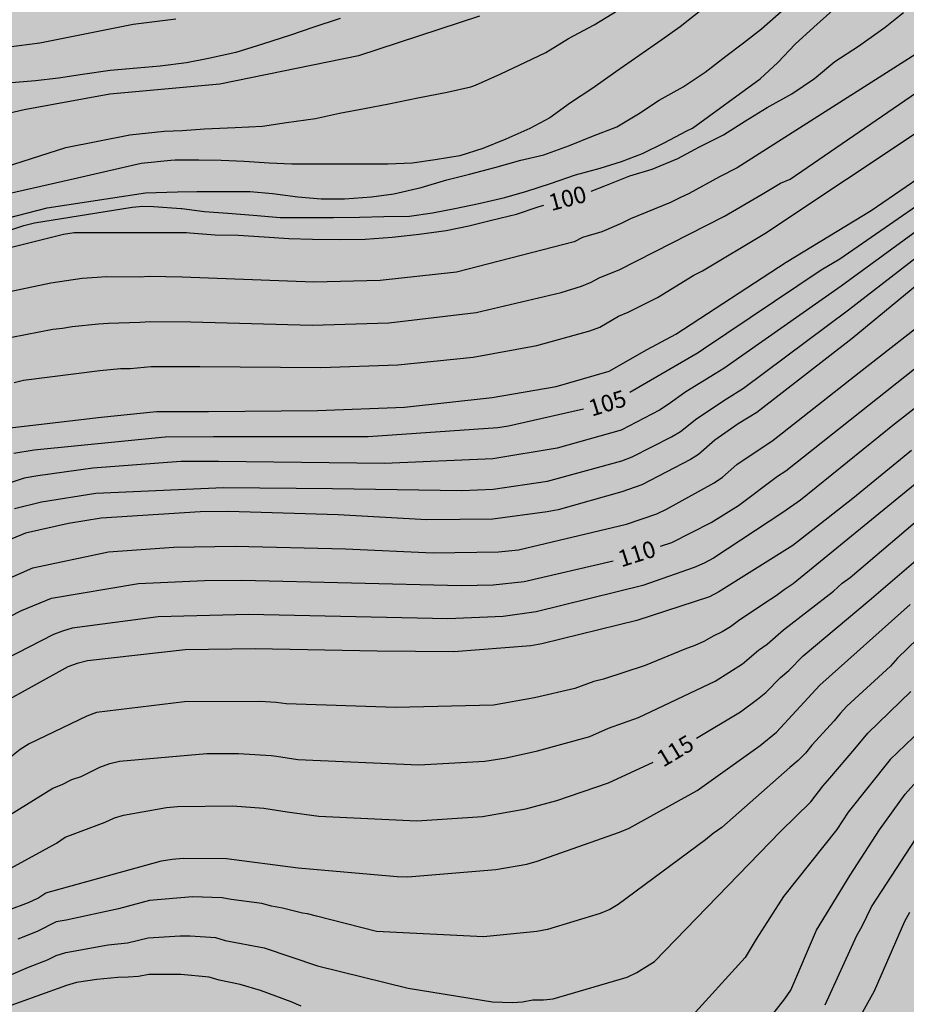
# Model space of a CAD drawing. Units: metres. Extents: x 589044 to 589394, y 4786040 to 4786290.
# Drawn here: x 589166 to 589206, y 4786162 to 4786206 of the extents above; entities that cross this region are included whole.
import ezdxf

# ---------------------------------------------------------------- set-up
doc = ezdxf.new("R2010")
doc.units = ezdxf.units.M
for name, color, linetype in [('020104', 34, 'Continuous'), ('020307', 24, 'Continuous'), ('050103', 4, 'Continuous'), ('990504', 63, 'Continuous')]:
    doc.layers.add(name, color=color, linetype=linetype)
doc.layers.add('020105', color=24, linetype='Continuous', lineweight=30)
doc.styles.add('ARIALI', font='ARIALI.TTF', dxfattribs={"height": 1})

msp = doc.modelspace()

# ---------------------------------------------------------------- hatches: boundary and pattern name
at = {"layer": '990504'}
h = msp.add_hatch(color=256, dxfattribs=at)
h.paths.add_polyline_path([(589341.46, 4786096.645), (589341.84, 4786096.897), (589342.498, 4786097.673), (589342.9, 4786098.413), (589342.998, 4786099.145), (589343.328, 4786099.901), (589343.84, 4786100.553), (589344.586, 4786101.251), (589345.402, 4786101.911), (589345.65, 4786102.027), (589346.636, 4786102.423), (589347.31, 4786102.743), (589348.124, 4786102.921), (589348.396, 4786102.922), (589349.32, 4786102.89), (589349.788, 4786102.83), (589350.726, 4786102.464), (589351.438, 4786101.884), (589351.564, 4786101.728), (589352.348, 4786100.694), (589352.794, 4786099.908), (589353.33, 4786099.156), (589353.934, 4786098.549), (589355.099, 4786097.836), (589356.905, 4786097.174), (589359.167, 4786096.476), (589360.469, 4786095.766), (589361.711, 4786094.93), (589362.321, 4786094.462), (589363.257, 4786093.854), (589364.557, 4786093.424), (589366.059, 4786093.378), (589368.175, 4786093.222), (589370.549, 4786093.216), (589371.743, 4786093.268), (589372.597, 4786093.448), (589373.453, 4786093.738), (589373.663, 4786093.892), (589373.845, 4786094.098), (589374.409, 4786094.938), (589376.105, 4786096.358), (589376.781, 4786096.63), (589377.023, 4786096.674), (589377.991, 4786096.774), (589378.257, 4786096.758), (589378.505, 4786096.694), (589378.723, 4786096.55), (589378.909, 4786096.332), (589379.103, 4786095.966), (589379.231, 4786095.572), (589379.295, 4786095.21), (589379.333, 4786093.38), (589379.641, 4786092.162), (589380.033, 4786091.104), (589380.179, 4786090.872), (589380.629, 4786090.334), (589381.207, 4786089.778), (589381.981, 4786089.148), (589382.666, 4786088.346), (589383.142, 4786087.678), (589383.914, 4786086.2), (589384.556, 4786084.584), (589384.894, 4786084.026), (589384.992, 4786083.796), (589385.334, 4786082.454), (589385.332, 4786081.172), (589385.226, 4786080.816), (589385.13, 4786080.634), (589384.848, 4786080.292), (589384.478, 4786080.056), (589383.382, 4786079.682), (589381.386, 4786079.34), (589379.502, 4786078.913), (589378.528, 4786078.641), (589378.236, 4786078.449), (589378.05, 4786078.185), (589377.73, 4786076.485), (589377.578, 4786076.231), (589377.216, 4786075.917), (589376.738, 4786075.737), (589376.25, 4786075.703), (589375.142, 4786075.775), (589373.944, 4786075.925), (589372.76, 4786075.923), (589372.296, 4786075.875), (589371.885, 4786075.709), (589371.695, 4786075.563), (589371.201, 4786074.999), (589370.961, 4786074.585), (589370.842, 4786074.099), (589370.886, 4786073.139), (589370.964, 4786072.923), (589371.448, 4786071.831), (589373.074, 4786069.621), (589373.816, 4786068.777), (589373.962, 4786068.423), (589373.926, 4786067.463), (589373.654, 4786067.119), (589373.228, 4786066.803), (589372.822, 4786066.593), (589372.618, 4786066.591), (589372.18, 4786066.725), (589371.752, 4786066.985), (589370.912, 4786067.637), (589369.664, 4786068.233), (589368.688, 4786068.855), (589367.548, 4786069.279), (589366.433, 4786069.365), (589365.641, 4786069.267), (589365.393, 4786069.191), (589365.165, 4786069.081), (589364.763, 4786068.773), (589364.255, 4786068.189), (589364.189, 4786067.989), (589364.191, 4786067.781), (589364.229, 4786067.577), (589364.319, 4786067.381), (589365.006, 4786066.357), (589366.416, 4786064.659), (589367.082, 4786063.809), (589367.374, 4786063.375), (589367.5, 4786062.861), (589367.636, 4786061.495), (589367.93, 4786060.441), (589368.334, 4786059.373), (589368.482, 4786059.101), (589368.662, 4786058.873), (589369.054, 4786058.539), (589369.924, 4786058.007), (589372.088, 4786057.311), (589373.246, 4786056.453), (589373.906, 4786056.049), (589374.088, 4786055.887), (589374.516, 4786055.355), (589374.78, 4786054.973), (589374.848, 4786054.785), (589374.846, 4786054.437), (589374.804, 4786054.283), (589374.716, 4786054.139), (589374.44, 4786053.865), (589373.992, 4786053.603), (589373.448, 4786053.459), (589372.516, 4786053.423), (589370.486, 4786053.579), (589368.212, 4786053.613), (589366.452, 4786053.836), (589364.24, 4786054.33), (589362.126, 4786054.62), (589360.982, 4786054.88), (589357.612, 4786055.258), (589354.231, 4786055.848), (589353.541, 4786055.926), (589353.095, 4786055.892), (589352.693, 4786055.748), (589352.379, 4786055.506), (589352.255, 4786055.338), (589352.161, 4786055.12), (589351.913, 4786053.942), (589351.893, 4786053.042), (589351.892, 4786047.23), (589351.962, 4786043.838), (589352.032, 4786042.696), (589352.368, 4786040.306), (589393.779, 4786040.305), (589393.784, 4786290.298), (589043.794, 4786290.306), (589043.792, 4786156.36), (589044.277, 4786156.465), (589044.733, 4786156.465), (589045.628, 4786156.24), (589046.14, 4786156.024), (589047.22, 4786155.728), (589048.612, 4786155.528), (589050.068, 4786155.448), (589051.404, 4786155.456), (589051.812, 4786155.488), (589054.852, 4786156.256), (589056.14, 4786156.408), (589058.58, 4786156.576), (589059.332, 4786156.688), (589060.076, 4786156.872), (589060.828, 4786157.192), (589061.988, 4786157.968), (589063.036, 4786158.944), (589063.82, 4786159.936), (589064.508, 4786161.224), (589065.036, 4786162.472), (589065.66, 4786163.696), (589066.388, 4786164.976), (589067.252, 4786166.24), (589068.076, 4786167.184), (589069.036, 4786168.104), (589069.988, 4786168.928), (589070.588, 4786169.376), (589071.236, 4786169.72), (589072.388, 4786170.04), (589073.836, 4786170.135), (589075.676, 4786170.151), (589076.396, 4786170.383), (589076.716, 4786170.615), (589077.644, 4786171.623), (589078.508, 4786172.679), (589079.348, 4786173.607), (589080.468, 4786174.591), (589082.836, 4786176.191), (589085.276, 4786177.551), (589087.524, 4786178.919), (589088.62, 4786179.751), (589090.572, 4786181.631), (589091.476, 4786182.343), (589092.092, 4786182.679), (589092.74, 4786182.879), (589093.412, 4786182.983), (589094.092, 4786183.015), (589094.82, 4786182.967), (589095.22, 4786182.879), (589096.508, 4786182.367), (589097.428, 4786181.871), (589100.139, 4786180.343), (589101.331, 4786179.535), (589102.395, 4786178.631), (589103.371, 4786177.527), (589105.875, 4786174.279), (589106.699, 4786173.103), (589107.451, 4786171.863), (589107.915, 4786170.927), (589108.723, 4786168.911), (589109.547, 4786166.463), (589109.867, 4786165.039), (589109.995, 4786163.559), (589110.019, 4786162.151), (589109.995, 4786160.375), (589109.819, 4786159.551), (589109.299, 4786158.255), (589107.835, 4786155.471), (589107.123, 4786154.207), (589106.355, 4786153.127), (589105.443, 4786152.111), (589103.995, 4786150.671), (589102.907, 4786149.727), (589101.723, 4786148.967), (589100.531, 4786148.352), (589099.003, 4786147.896), (589098.171, 4786147.816), (589094.659, 4786147.784), (589094.235, 4786147.8), (589093.443, 4786147.92), (589092.771, 4786148.16), (589092.187, 4786148.52), (589091.043, 4786149.424), (589090.051, 4786150.096), (589088.947, 4786150.648), (589086.411, 4786151.8), (589084.955, 4786152.384), (589083.419, 4786152.768), (589081.899, 4786153.008), (589080.435, 4786153.144), (589079.051, 4786153.168), (589077.588, 4786153.104), (589076.236, 4786152.84), (589074.844, 4786152.44), (589073.636, 4786151.92), (589072.548, 4786151.32), (589071.5, 4786150.664), (589070.244, 4786149.768), (589069.172, 4786148.88), (589068.18, 4786147.952), (589065.3, 4786144.712), (589063.364, 4786142.776), (589063.012, 4786142.473), (589062.588, 4786142.177), (589062.204, 4786142.009), (589058.612, 4786141.969), (589057.3, 4786141.777), (589054.436, 4786141.041), (589053.772, 4786140.801), (589052.508, 4786140.121), (589051.204, 4786139.345), (589050.62, 4786138.937), (589050.156, 4786138.513), (589049.812, 4786138.057), (589049.596, 4786137.553), (589049.404, 4786136.353), (589049.38, 4786135.017), (589049.436, 4786134.337), (589049.612, 4786133.673), (589049.876, 4786133.017), (589050.532, 4786131.873), (589051.188, 4786130.961), (589051.868, 4786130.233), (589053.188, 4786129.113), (589053.5, 4786128.897), (589053.972, 4786128.657), (589054.436, 4786128.489), (589055.604, 4786127.969), (589056.004, 4786127.905), (589056.628, 4786127.705), (589058.1, 4786127.025), (589059.947, 4786126.321), (589060.435, 4786126.065), (589060.835, 4786125.785), (589061.179, 4786125.473), (589061.467, 4786125.089), (589061.987, 4786124.081), (589062.435, 4786122.969), (589063.235, 4786120.697), (589064.051, 4786118.025), (589064.795, 4786115.313), (589065.075, 4786114.097), (589065.171, 4786112.865), (589065.163, 4786105.162), (589065.051, 4786104.562), (589064.819, 4786103.922), (589064.459, 4786103.282), (589063.611, 4786102.418), (589062.499, 4786101.642), (589061.307, 4786100.93), (589060.171, 4786100.338), (589059.051, 4786099.906), (589057.531, 4786099.522), (589056.035, 4786099.354), (589054.627, 4786099.346), (589054.011, 4786099.41), (589051.467, 4786100.018), (589050.707, 4786100.106), (589048.587, 4786100.138), (589047.355, 4786100.05), (589043.79, 4786099.492), (589043.79, 4786068.702), (589044.057, 4786069.044), (589044.521, 4786069.412), (589044.977, 4786069.644), (589045.841, 4786070.004), (589046.129, 4786070.34), (589047.057, 4786070.516), (589048.473, 4786070.516), (589049.001, 4786070.484), (589049.513, 4786070.372), (589049.985, 4786070.18), (589050.409, 4786069.924), (589051.168, 4786069.276), (589051.76, 4786068.572), (589052.016, 4786068.052), (589052.096, 4786066.644), (589052.096, 4786062.228), (589052.36, 4786059.804), (589052.464, 4786058.284), (589052.472, 4786056.82), (589052.464, 4786056.076), (589052.392, 4786055.388), (589052.28, 4786054.756), (589051.928, 4786053.62), (589051.328, 4786052.412), (589050.624, 4786051.244), (589049.344, 4786049.588), (589048.88, 4786049.092), (589048.4, 4786048.732), (589047.904, 4786048.525), (589047.36, 4786048.461), (589045.072, 4786048.461), (589043.789, 4786048.363), (589043.789, 4786040.313), (589116.143, 4786040.311), (589114.926, 4786041.498), (589114.158, 4786042.306), (589113.814, 4786042.722), (589113.254, 4786043.554), (589111.63, 4786046.41), (589110.238, 4786048.362), (589108.734, 4786050.226), (589108.398, 4786050.73), (589108.118, 4786051.25), (589107.894, 4786051.77), (589107.543, 4786052.786), (589107.303, 4786053.754), (589107.095, 4786055.106), (589107.007, 4786056.466), (589107.007, 4786057.322), (589107.175, 4786057.89), (589107.407, 4786058.21), (589107.727, 4786058.498), (589108.135, 4786058.73), (589108.607, 4786058.93), (589109.095, 4786059.066), (589110.895, 4786059.186), (589111.831, 4786059.586), (589113.359, 4786060.634), (589113.719, 4786060.754), (589114.094, 4786060.778), (589114.494, 4786060.738), (589114.91, 4786060.61), (589115.326, 4786060.402), (589115.75, 4786060.106), (589116.126, 4786059.754), (589116.454, 4786059.362), (589116.67, 4786058.938), (589116.758, 4786058.498), (589116.766, 4786058.026), (589116.566, 4786056.154), (589116.542, 4786054.45), (589116.582, 4786054.074), (589116.71, 4786053.714), (589117.118, 4786053.074), (589117.382, 4786052.762), (589120.382, 4786049.722), (589121.246, 4786048.874), (589122.638, 4786047.642), (589123.966, 4786046.226), (589125.478, 4786044.242), (589126.158, 4786043.506), (589126.95, 4786042.81), (589127.838, 4786042.162), (589129.67, 4786040.97), (589130.493, 4786040.311), (589151.047, 4786040.311), (589150.647, 4786041.146), (589150.535, 4786041.569), (589150.487, 4786041.993), (589150.487, 4786042.817), (589150.647, 4786043.657), (589150.703, 4786044.113), (589150.703, 4786044.561), (589150.623, 4786044.993), (589150.415, 4786045.393), (589150.135, 4786045.729), (589149.815, 4786045.985), (589149.415, 4786046.153), (589148.927, 4786046.233), (589144.903, 4786046.273), (589144.447, 4786046.377), (589144.023, 4786046.617), (589143.631, 4786046.953), (589143.319, 4786047.361), (589143.095, 4786047.841), (589142.959, 4786048.369), (589142.903, 4786048.905), (589142.927, 4786049.465), (589143.095, 4786050.065), (589143.391, 4786050.641), (589145.647, 4786053.961), (589146.063, 4786054.433), (589147.519, 4786055.833), (589148.375, 4786056.729), (589149.135, 4786057.673), (589149.799, 4786058.737), (589150.063, 4786059.289), (589150.247, 4786059.833), (589150.335, 4786060.353), (589150.343, 4786060.865), (589150.271, 4786061.393), (589150.064, 4786061.905), (589149.408, 4786062.873), (589148.592, 4786063.761), (589147.688, 4786064.601), (589145.656, 4786066.097), (589142.552, 4786068.841), (589141.536, 4786069.513), (589141.216, 4786069.841), (589140.96, 4786070.233), (589140.888, 4786071.225), (589140.976, 4786072.209), (589141.56, 4786074.457), (589141.696, 4786075.457), (589141.704, 4786075.897), (589141.328, 4786077.073), (589141.088, 4786077.609), (589140.936, 4786078.137), (589140.88, 4786078.969), (589140.936, 4786079.401), (589141.104, 4786079.817), (589141.688, 4786080.577), (589142.04, 4786080.921), (589142.864, 4786081.537), (589143.728, 4786082.08), (589144.184, 4786082.304), (589144.608, 4786082.408), (589145.04, 4786082.392), (589145.536, 4786082.272), (589146.592, 4786081.808), (589147.896, 4786081.104), (589148.344, 4786080.912), (589148.8, 4786080.768), (589149.256, 4786080.696), (589150.224, 4786080.664), (589150.752, 4786080.688), (589151.816, 4786080.848), (589152.976, 4786080.944), (589154.232, 4786080.952), (589154.888, 4786080.944), (589155.576, 4786080.848), (589156.24, 4786080.664), (589158.312, 4786079.824), (589159.16, 4786079.368), (589159.984, 4786078.624), (589160.832, 4786077.752), (589161.567, 4786076.776), (589162.103, 4786075.768), (589162.463, 4786074.768), (589162.735, 4786073.664), (589162.831, 4786072.464), (589162.831, 4786071.88), (589162.775, 4786071.304), (589162.647, 4786070.728), (589162.431, 4786070.144), (589161.783, 4786069.064), (589160.959, 4786068.097), (589159.031, 4786066.337), (589158.079, 4786065.585), (589155.863, 4786064.001), (589154.815, 4786063.145), (589154.391, 4786062.713), (589154.055, 4786062.265), (589153.791, 4786061.785), (589153.431, 4786060.705), (589153.295, 4786060.129), (589152.583, 4786056.153), (589152.551, 4786055.353), (589152.583, 4786054.985), (589152.703, 4786054.633), (589153.199, 4786053.913), (589153.919, 4786053.137), (589154.823, 4786052.401), (589155.871, 4786051.729), (589156.967, 4786051.137), (589158.119, 4786050.561), (589159.319, 4786050.049), (589160.647, 4786049.617), (589162.015, 4786049.273), (589163.391, 4786049.017), (589164.847, 4786048.817), (589168.759, 4786048.441), (589169.951, 4786048.281), (589171.239, 4786048.033), (589172.471, 4786047.609), (589173.807, 4786046.953), (589174.406, 4786046.609), (589174.982, 4786046.209), (589175.494, 4786045.713), (589175.942, 4786045.137), (589176.31, 4786044.489), (589176.582, 4786043.793), (589176.71, 4786043.137), (589176.734, 4786042.553), (589176.654, 4786042.057), (589176.382, 4786041.625), (589175.958, 4786041.265), (589175.446, 4786040.961), (589174.894, 4786040.729), (589174.326, 4786040.593), (589173.678, 4786040.553), (589171.254, 4786040.617), (589169.798, 4786040.585), (589168.304, 4786040.31), (589348.898, 4786040.306), (589348.896, 4786040.736), (589348.828, 4786041.25), (589348.756, 4786041.474), (589347.758, 4786043.616), (589346.515, 4786044.48), (589346.083, 4786044.926), (589345.481, 4786046.122), (589344.941, 4786046.816), (589344.823, 4786047.048), (589344.783, 4786047.254), (589343.691, 4786048.796), (589343.057, 4786049.826), (589342.339, 4786050.748), (589341.571, 4786051.492), (589340.843, 4786052.312), (589340.207, 4786053.124), (589340.001, 4786053.32), (589338.657, 4786053.784), (589337.649, 4786054.044), (589336.525, 4786054.458), (589336.147, 4786054.72), (589335.783, 4786055.07), (589335.445, 4786055.486), (589335.319, 4786055.706), (589335.003, 4786056.652), (589334.993, 4786057.068), (589335.059, 4786057.46), (589335.143, 4786057.648), (589335.933, 4786058.68), (589336.651, 4786059.434), (589337.411, 4786060.17), (589338.265, 4786060.914), (589338.527, 4786061.274), (589339.007, 4786062.402), (589339.195, 4786063.124), (589339.139, 4786063.996), (589338.659, 4786065.062), (589338.117, 4786065.748), (589337.247, 4786066.244), (589336.831, 4786066.368), (589336.413, 4786066.44), (589333.465, 4786066.454), (589332.435, 4786066.418), (589331.295, 4786066.182), (589330.871, 4786066.006), (589330.519, 4786065.714), (589330.013, 4786065.19), (589329.207, 4786064.556), (589327.144, 4786063.646), (589326.472, 4786063.47), (589325.036, 4786063.478), (589324.104, 4786063.618), (589322.758, 4786064.014), (589321.876, 4786064.404), (589321.202, 4786064.846), (589320.9, 4786065.212), (589320.78, 4786065.438), (589320.638, 4786065.972), (589320.666, 4786066.74), (589322.154, 4786070.982), (589322.312, 4786071.798), (589322.282, 4786072.988), (589322.136, 4786073.386), (589321.626, 4786074.184), (589321.24, 4786074.44), (589320.3, 4786074.926), (589319.162, 4786075.282), (589318.97, 4786075.38), (589318.606, 4786075.632), (589318.356, 4786075.958), (589317.92, 4786077.256), (589317.81, 4786078.158), (589317.762, 4786079.21), (589317.612, 4786079.772), (589317.346, 4786081.09), (589317.298, 4786081.518), (589317.338, 4786082.08), (589318.05, 4786082.86), (589318.928, 4786083.656), (589322.1, 4786085.752), (589322.76, 4786086.342), (589323.006, 4786086.748), (589323.122, 4786087.215), (589323.134, 4786088.663), (589323.166, 4786088.927), (589323.64, 4786089.683), (589323.694, 4786089.875), (589323.684, 4786090.375), (589323.612, 4786090.637), (589323.34, 4786091.035), (589322.988, 4786091.317), (589322.538, 4786091.501), (589322.31, 4786091.551), (589321.822, 4786091.573), (589321.346, 4786091.481), (589320.094, 4786090.923), (589316.816, 4786090.022), (589315.748, 4786089.954), (589314.668, 4786089.972), (589314.058, 4786090.154), (589313.59, 4786090.468), (589313.106, 4786090.91), (589312.983, 4786091.122), (589312.937, 4786091.344), (589312.957, 4786091.56), (589313.041, 4786091.762), (589313.979, 4786092.864), (589315.553, 4786094.329), (589316.23, 4786095.085), (589317.8, 4786096.675), (589318.564, 4786097.417), (589319.016, 4786097.647), (589319.484, 4786097.763), (589319.96, 4786097.759), (589320.152, 4786097.717), (589320.552, 4786097.575), (589320.922, 4786097.387), (589321.732, 4786096.665), (589323.52, 4786095.513), (589324.046, 4786095.225), (589324.912, 4786094.631), (589325.192, 4786094.505), (589326.24, 4786094.171), (589327.278, 4786094.049), (589328.33, 4786094.051), (589329.418, 4786094.149), (589330.474, 4786094.307), (589334.406, 4786095.351), (589335.596, 4786095.533), (589336.806, 4786095.681), (589339, 4786095.775), (589340.166, 4786096.081)])
h.paths.add_polyline_path([(589127.561, 4786107.44), (589127.897, 4786106.624), (589128.017, 4786106.168), (589128.081, 4786105.704), (589128.305, 4786105.264), (589128.569, 4786104.88), (589128.985, 4786104.496), (589130.569, 4786103.496), (589133.809, 4786101.576), (589135.009, 4786101.048), (589135.641, 4786100.912), (589136.273, 4786100.88), (589137.513, 4786100.952), (589138.689, 4786101.152), (589139.809, 4786101.496), (589140.297, 4786101.736), (589140.705, 4786102.064), (589141.025, 4786102.48), (589141.249, 4786102.96), (589141.393, 4786103.488), (589141.537, 4786104.576), (589141.529, 4786105.12), (589141.361, 4786106.128), (589141.145, 4786106.632), (589140.457, 4786107.648), (589139.561, 4786108.672), (589138.545, 4786109.552), (589137.545, 4786110.336), (589136.705, 4786111.216), (589136.337, 4786111.744), (589136.049, 4786112.304), (589135.897, 4786112.872), (589135.889, 4786113.416), (589135.961, 4786113.96), (589136.153, 4786114.536), (589136.513, 4786115.12), (589136.993, 4786115.688), (589138.081, 4786116.776), (589139.209, 4786117.808), (589140.161, 4786118.8), (589140.505, 4786119.304), (589141.169, 4786120.423), (589141.753, 4786121.599), (589141.857, 4786122.183), (589141.817, 4786122.719), (589141.633, 4786123.215), (589141.305, 4786123.679), (589140.857, 4786124.143), (589140.313, 4786124.615), (589139.113, 4786125.471), (589137.849, 4786126.135), (589136.521, 4786126.639), (589135.241, 4786127.071), (589133.937, 4786127.263), (589132.217, 4786127.223), (589131.681, 4786127.127), (589131.153, 4786126.983), (589130.065, 4786126.528), (589128.345, 4786125.536), (589127.234, 4786124.728), (589126.202, 4786123.72), (589125.282, 4786122.68), (589124.658, 4786121.752), (589124.257, 4786119.952), (589123.953, 4786119.024), (589123.721, 4786118.04), (589123.681, 4786117.552), (589123.673, 4786115.904), (589123.777, 4786114.856), (589124.233, 4786113.392), (589124.785, 4786112.08), (589125.273, 4786111.208), (589125.897, 4786109.864), (589126.001, 4786109.072)], flags=0)
h.paths.add_polyline_path([(589226.233, 4786233.658), (589227.569, 4786233.666), (589229.921, 4786233.874), (589232.321, 4786234.026), (589233.337, 4786234.034), (589235.729, 4786233.946), (589237.185, 4786233.962), (589238.225, 4786234.082), (589240.457, 4786234.466), (589243.761, 4786235.162), (589244.865, 4786235.426), (589245.889, 4786235.754), (589246.713, 4786236.154), (589247.056, 4786236.386), (589247.44, 4786236.802), (589247.776, 4786237.298), (589248.257, 4786238.186), (589248.385, 4786238.57), (589248.449, 4786238.978), (589248.457, 4786239.386), (589248.385, 4786240.802), (589248.057, 4786242.138), (589247.473, 4786243.45), (589246.961, 4786244.33), (589246.377, 4786245.234), (589245.721, 4786245.954), (589245.369, 4786246.186), (589244.977, 4786246.37), (589244.553, 4786246.49), (589244.065, 4786246.546), (589243.609, 4786246.546), (589242.265, 4786246.474), (589241.249, 4786246.298), (589240.145, 4786246.042), (589239.025, 4786245.706), (589237.937, 4786245.314), (589236.969, 4786244.81), (589236.537, 4786244.506), (589236.113, 4786244.138), (589235.281, 4786243.226), (589234.513, 4786242.538), (589234.097, 4786242.346), (589233.585, 4786242.186), (589232.545, 4786241.93), (589231.433, 4786241.53), (589230.337, 4786241.018), (589229.225, 4786240.642), (589228.577, 4786240.546), (589227.161, 4786240.466), (589225.825, 4786240.466), (589224.569, 4786240.546), (589223.345, 4786240.674), (589220.881, 4786240.682), (589219.769, 4786240.546), (589218.721, 4786240.338), (589217.377, 4786239.906), (589216.481, 4786239.45), (589215.729, 4786238.954), (589215.433, 4786238.643), (589215.137, 4786238.139), (589215.073, 4786237.579), (589215.217, 4786236.715), (589215.385, 4786236.339), (589215.625, 4786235.995), (589215.929, 4786235.715), (589216.321, 4786235.459), (589217.649, 4786234.787), (589218.689, 4786234.419), (589221.201, 4786234.019)], flags=0)
h.paths.add_polyline_path([(589296.583, 4786250.512), (589295.719, 4786249.912), (589295.319, 4786249.392), (589294.583, 4786248.641), (589294.079, 4786248.361), (589293.479, 4786248.137), (589290.823, 4786247.297), (589289.736, 4786246.857), (589288.592, 4786246.209), (589288.248, 4786245.841), (589288.112, 4786245.441), (589288.104, 4786245.009), (589288.223, 4786244.081), (589288.431, 4786243.617), (589288.759, 4786243.137), (589289.647, 4786242.113), (589290.727, 4786241.209), (589291.319, 4786240.857), (589291.943, 4786240.577), (589293.351, 4786240.081), (589294.495, 4786239.737), (589298.231, 4786238.729), (589298.783, 4786238.641), (589299.343, 4786238.641), (589300.535, 4786238.809), (589301.183, 4786239.041), (589302.575, 4786239.697), (589304.727, 4786240.913), (589305.903, 4786241.504), (589308.455, 4786242.592), (589309.895, 4786243.28), (589311.191, 4786243.96), (589312.423, 4786244.776), (589313.383, 4786245.504), (589314.327, 4786246.304), (589315.151, 4786247.256), (589315.583, 4786247.92), (589315.935, 4786248.608), (589316.215, 4786249.304), (589316.407, 4786250.024), (589316.463, 4786250.744), (589316.391, 4786251.4), (589316.199, 4786251.944), (589315.887, 4786252.448), (589314.415, 4786254.416), (589313.271, 4786256.288), (589312.215, 4786258.408), (589311.791, 4786259.344), (589311.127, 4786260.456), (589310.951, 4786260.84), (589310.479, 4786261.144), (589308.255, 4786262.192), (589307.207, 4786262.56), (589306.199, 4786262.752), (589305.703, 4786262.752), (589304.311, 4786262.72), (589303.895, 4786262.64), (589303.375, 4786262.384), (589303.023, 4786262.024), (589302.167, 4786260.72), (589301.743, 4786259.168), (589301.591, 4786258.744), (589300.375, 4786255.8), (589299.743, 4786254.48), (589298.935, 4786253.232)], flags=0)

# ---------------------------------------------------------------- linework, layer by layer
at = {"layer": '020104', "flags": 128}
for points, elevation in [([(589165.892, 4786191.863), (589167.751, 4786192.214), (589168.173, 4786192.261), (589168.608, 4786192.343), (589169.801, 4786192.452), (589170.247, 4786192.495), (589171.664, 4786192.526), (589172.139, 4786192.567), (589173.963, 4786192.55), (589179.424, 4786192.404), (589182.863, 4786192.509), (589186.8, 4786192.975), (589190.632, 4786193.864), (589191.545, 4786194.147), (589191.971, 4786194.328), (589192.371, 4786194.54), (589193.233, 4786194.886), (589197.985, 4786197.307), (589199.677, 4786198.293), (589200.505, 4786198.784), (589200.941, 4786198.974), (589211.015, 4786205.883), (589216.359, 4786210.161)], 102), ([(589166.008, 4786189.826), (589166.419, 4786189.928), (589169.86, 4786190.357), (589170.796, 4786190.447), (589171.231, 4786190.444), (589172.174, 4786190.539), (589174.359, 4786190.534), (589179.801, 4786190.488), (589183.27, 4786190.61), (589186.663, 4786190.961), (589189.53, 4786191.486), (589191.91, 4786192.14), (589192.366, 4786192.31), (589193.212, 4786192.804), (589193.643, 4786192.982), (589194.962, 4786193.641), (589196.595, 4786194.643), (589196.988, 4786194.845), (589199.791, 4786196.518), (589210.863, 4786203.89), (589215.165, 4786207.154)], 103), ([(589115.664, 4786206.356), (589120.556, 4786205.82), (589124.967, 4786205.551), (589130.844, 4786204.994), (589132.689, 4786204.639), (589137.544, 4786203.925), (589137.732, 4786203.899), (589139.66, 4786203.547), (589144.632, 4786203.178), (589148.63, 4786203.094), (589153.046, 4786203.327), (589154.624, 4786203.567), (589158.548, 4786203.935), (589163.456, 4786204.519), (589164.351, 4786204.741), (589167.164, 4786205.105), (589171.355, 4786205.939), (589173.282, 4786206.174)], 97), ([(589164.057, 4786199.026), (589168.324, 4786200.384), (589171.208, 4786200.96), (589172.757, 4786201.128), (589173.567, 4786201.162), (589174.577, 4786201.228), (589175.951, 4786201.284), (589177.175, 4786201.356), (589178.263, 4786201.516), (589179.575, 4786201.7), (589180.641, 4786201.942), (589181.777, 4786202.146), (589182.865, 4786202.362), (589184.171, 4786202.624), (589185.499, 4786202.874), (589186.553, 4786203.118), (589186.774, 4786203.188), (589187.908, 4786203.704), (589189.02, 4786204.228), (589189.94, 4786204.668), (589190.958, 4786205.3), (589192.116, 4786205.916), (589193.198, 4786206.572)], 96), ([(589164.619, 4786196.285), (589166.444, 4786196.884), (589166.916, 4786196.996), (589171.312, 4786197.714), (589171.792, 4786197.745), (589172.273, 4786197.738), (589173.522, 4786197.647), (589173.558, 4786197.643), (589174.566, 4786197.515), (589175.618, 4786197.439), (589176.76, 4786197.341), (589177.974, 4786197.244), (589179.162, 4786197.244), (589180.376, 4786197.244), (589181.556, 4786197.258), (589182.641, 4786197.292), (589183.797, 4786197.304), (589184.835, 4786197.448), (589185.837, 4786197.648), (589186.923, 4786197.87), (589188.085, 4786198.144), (589189.081, 4786198.428), (589190.141, 4786198.77), (589191.271, 4786199.158), (589192.383, 4786199.468), (589193.343, 4786199.754), (589194.283, 4786200.114), (589195.267, 4786200.598), (589196.283, 4786201.134), (589196.545, 4786201.266), (589199.589, 4786203.486), (589200.377, 4786204.22), (589201.159, 4786205.036), (589202.007, 4786205.812), (589202.849, 4786206.568)], 99), ([(589196.991, 4786206.618), (589195.989, 4786205.824), (589195.163, 4786205.234), (589194.121, 4786204.51), (589193.089, 4786203.792), (589192.049, 4786203.058), (589191.053, 4786202.398), (589190.121, 4786201.732), (589189.219, 4786201.24), (589188.141, 4786200.772), (589187.105, 4786200.344), (589186.069, 4786200.014), (589184.959, 4786199.832), (589183.912, 4786199.692), (589182.826, 4786199.634), (589181.732, 4786199.634), (589180.722, 4786199.634), (589179.67, 4786199.634), (589178.504, 4786199.634), (589177.478, 4786199.682), (589176.352, 4786199.768), (589175.326, 4786199.804), (589174.314, 4786199.818), (589173.244, 4786199.815), (589173.049, 4786199.801), (589171.724, 4786199.668), (589168.851, 4786199.012), (589164.75, 4786198.084)], 97), ([(589165.268, 4786197.101), (589167.482, 4786197.681), (589171.921, 4786198.353), (589173.358, 4786198.394), (589174.232, 4786198.409), (589175.43, 4786198.409), (589176.628, 4786198.406), (589177.632, 4786198.322), (589178.766, 4786198.17), (589179.816, 4786198.076), (589180.866, 4786198.08), (589182.086, 4786198.174), (589183.093, 4786198.312), (589184.321, 4786198.594), (589185.487, 4786198.94), (589186.507, 4786199.198), (589187.647, 4786199.494), (589188.813, 4786199.822), (589189.847, 4786200.068), (589191.009, 4786200.488), (589192.039, 4786200.894), (589193.135, 4786201.324), (589194.103, 4786201.91), (589195.037, 4786202.516), (589196.125, 4786203.114), (589197.115, 4786203.776), (589198.039, 4786204.494), (589198.835, 4786205.106), (589199.641, 4786205.73), (589200.533, 4786206.504)], 98), ([(589165.432, 4786187.733), (589169.919, 4786188.263), (589172.403, 4786188.511), (589174.755, 4786188.52), (589179.653, 4786188.558), (589183.574, 4786188.712), (589187.522, 4786189.137), (589190.406, 4786189.644), (589192.791, 4786190.322), (589194.501, 4786191.298), (589195.782, 4786191.991), (589200.758, 4786195.236), (589204.577, 4786197.551), (589208.264, 4786200.08), (589211.828, 4786202.784), (589215.423, 4786205.4), (589216.056, 4786205.823), (589216.372, 4786206.075), (589216.698, 4786206.397)], 104), ([(589209.063, 4786206.158), (589198.55, 4786199.482), (589197.748, 4786199.071), (589196.395, 4786198.319), (589195.972, 4786198.132), (589195.544, 4786197.916), (589193.751, 4786197.182), (589193.322, 4786196.967), (589192.455, 4786196.602), (589191.584, 4786196.338), (589191.215, 4786196.147), (589185.914, 4786194.789), (589182.478, 4786194.401), (589179.497, 4786194.332), (589173.566, 4786194.565), (589172.101, 4786194.593), (589171.627, 4786194.564), (589170.151, 4786194.576), (589169.742, 4786194.546), (589169.066, 4786194.496), (589167.652, 4786194.282), (589165.739, 4786193.876)], 101), ([(589180.679, 4786206.192), (589179.441, 4786205.784), (589178.445, 4786205.45), (589177.179, 4786205.034), (589175.981, 4786204.666), (589174.749, 4786204.396), (589173.757, 4786204.196), (589172.573, 4786204.046), (589171.547, 4786203.956), (589170.331, 4786203.854), (589169.073, 4786203.672), (589167.999, 4786203.503), (589166.969, 4786203.383), (589165.889, 4786203.297)], 96), ([(589261.097, 4786201.427), (589258.447, 4786201.441), (589254.015, 4786201.29), (589251.06, 4786200.895), (589244.372, 4786199.02), (589243.057, 4786198.654), (589238.281, 4786196.568), (589232.322, 4786193.57), (589228.038, 4786191.01), (589224.88, 4786188.98), (589218.236, 4786184.566), (589214.727, 4786181.894), (589211.343, 4786178.954), (589210.361, 4786177.905), (589208.541, 4786176.207), (589207.293, 4786174.771), (589206.475, 4786173.855), (589205.443, 4786172.861), (589203.542, 4786170.485), (589203.037, 4786169.71), (589200.633, 4786166.69), (589199.402, 4786164.77), (589198.915, 4786163.948), (589196.367, 4786161.16)], 119), ([(589208.352, 4786197.89), (589203.233, 4786194.146), (589197.944, 4786190.442), (589197.556, 4786190.206), (589196.24, 4786189.405), (589195.438, 4786188.831), (589195.057, 4786188.58), (589193.321, 4786187.678), (589190.452, 4786186.862), (589187.553, 4786186.378), (589182.673, 4786186.182), (589175.198, 4786186.264), (589173.505, 4786186.258), (589169.545, 4786185.964), (589167.071, 4786185.617), (589166.459, 4786185.509), (589164.142, 4786184.747)], 106), ([(589166.024, 4786184.146), (589167.239, 4786184.443), (589169.679, 4786184.847), (589175.426, 4786185.102), (589180.328, 4786185.05), (589186.156, 4786184.962), (589187.571, 4786185.013), (589190.005, 4786185.386), (589193.362, 4786186.294), (589193.819, 4786186.476), (589195.588, 4786187.381), (589195.997, 4786187.621), (589196.73, 4786188.192), (589198.073, 4786189.083), (589198.838, 4786189.558), (589203.568, 4786193.081), (589209.317, 4786197.537)], 107), ([(589209.894, 4786196.876), (589203.729, 4786191.801), (589199.435, 4786188.475), (589198.59, 4786187.96), (589197.547, 4786187.227), (589196.813, 4786186.581), (589196.451, 4786186.353), (589194.258, 4786185.221), (589193.359, 4786184.894), (589190.485, 4786184.091), (589189.999, 4786183.998), (589187.553, 4786183.666), (589184.58, 4786183.646), (589180.595, 4786183.866), (589175.641, 4786184.009), (589174.375, 4786184.007), (589169.917, 4786183.716), (589168.456, 4786183.473), (589166.509, 4786183.041), (589163.278, 4786181.706)], 108), ([(589164.116, 4786180.278), (589166.836, 4786181.486), (589170.245, 4786182.204), (589173.188, 4786182.41), (589175.946, 4786182.458), (589180.919, 4786182.331), (589184.862, 4786182.159), (589187.805, 4786182.2), (589188.711, 4786182.29), (589193.561, 4786183.444), (589194.927, 4786183.917), (589195.37, 4786184.119), (589197.519, 4786185.3), (589197.886, 4786185.564), (589198.532, 4786186.127), (589200.171, 4786187.225), (589204.037, 4786190.262), (589207.532, 4786192.994)], 109), ([(589210.331, 4786191.609), (589205.628, 4786187.951), (589201.397, 4786184.531), (589200.612, 4786183.975), (589197.489, 4786181.918), (589197.059, 4786181.692), (589196.616, 4786181.492), (589194.302, 4786180.687), (589189.495, 4786179.498), (589188.021, 4786179.287), (589185.53, 4786179.182), (589176.551, 4786179.382), (589172.484, 4786179.27), (589168.61, 4786178.76), (589168.178, 4786178.634), (589167.78, 4786178.485), (589165.59, 4786177.363)], 111), ([(589206.39, 4786186.762), (589203.749, 4786184.593), (589201.05, 4786182.483), (589197.722, 4786180.405), (589197.303, 4786180.177), (589194.028, 4786179.105), (589189.754, 4786178.056), (589189.265, 4786177.971), (589185.789, 4786177.697), (589182.339, 4786177.726), (589176.856, 4786177.83), (589173.7, 4786177.79), (589169.298, 4786177.297), (589168.832, 4786177.18), (589168.418, 4786177.02), (589165.388, 4786175.342)], 112), ([(589207.961, 4786186.385), (589201.074, 4786180.766), (589200.663, 4786180.497), (589200.302, 4786180.221), (589199.751, 4786179.867), (589198.612, 4786179.098), (589198.254, 4786178.826), (589197.877, 4786178.597), (589197.467, 4786178.403), (589197.074, 4786178.175), (589196.649, 4786177.98), (589196.195, 4786177.822), (589194.401, 4786177.088), (589192.531, 4786176.475), (589192.091, 4786176.363), (589191.243, 4786176.06), (589189.426, 4786175.635), (589187.579, 4786175.302), (589183.178, 4786175.196), (589178.248, 4786175.361), (589177.804, 4786175.419), (589177.324, 4786175.454), (589177.074, 4786175.462), (589173.668, 4786175.454), (589169.703, 4786174.977), (589169.273, 4786174.813), (589166.682, 4786173.556), (589166.276, 4786173.302), (589165.891, 4786173.007)], 113), ([(589165.354, 4786170.1), (589167.738, 4786171.575), (589168.16, 4786171.736), (589168.602, 4786171.964), (589169.016, 4786172.101), (589169.867, 4786172.518), (589170.304, 4786172.676), (589170.746, 4786172.781), (589174.673, 4786173.123), (589176.101, 4786173.133), (589177.572, 4786173.045), (589177.805, 4786173.009), (589178.778, 4786172.857), (589184.213, 4786172.623), (589187.191, 4786172.79), (589188.148, 4786172.926), (589189.568, 4786173.245), (589191.916, 4786173.894), (589192.752, 4786174.268), (589194.104, 4786174.755), (589197.566, 4786176.384), (589198.79, 4786177.164), (589199.509, 4786177.782), (589199.902, 4786178.043), (589200.631, 4786178.694), (589202.889, 4786180.427), (589203.282, 4786180.787), (589203.632, 4786181.044), (589209.688, 4786186.184)], 114), ([(589208.954, 4786180.49), (589205.769, 4786177.413), (589205.45, 4786177.055), (589203.491, 4786175.257), (589203.179, 4786174.923), (589202.914, 4786174.594), (589201.909, 4786173.509), (589201.626, 4786173.148), (589201.299, 4786172.815), (589200.927, 4786172.506), (589197.852, 4786169.796), (589197.468, 4786169.529), (589197.129, 4786169.241), (589193.2, 4786166.336), (589192.825, 4786166.105), (589192.379, 4786165.936), (589190.008, 4786165.213), (589189.533, 4786165.115), (589187.138, 4786164.879), (589182.317, 4786165.116), (589179.61, 4786165.815), (589179.201, 4786165.911), (589178.986, 4786165.938), (589178.081, 4786166.177), (589177.594, 4786166.265), (589177.159, 4786166.381), (589175.766, 4786166.554), (589175.37, 4786166.633), (589174.034, 4786166.677), (589172.099, 4786166.519), (589170.704, 4786166.144), (589168.34, 4786165.626), (589167.894, 4786165.557), (589167.038, 4786165.113), (589166.168, 4786164.778)], 117), ([(589165.758, 4786166.089), (589166.645, 4786166.423), (589167.075, 4786166.621), (589167.429, 4786166.854), (589172.63, 4786168.296), (589173.116, 4786168.37), (589173.604, 4786168.414), (589175.567, 4786168.411), (589178.793, 4786167.981), (589183.24, 4786167.589), (589183.721, 4786167.582), (589187.68, 4786167.904), (589189.085, 4786168.149), (589189.549, 4786168.282), (589193.25, 4786169.582), (589193.688, 4786169.772), (589196.747, 4786171.463), (589199.589, 4786173.482), (589200.323, 4786174.083), (589202.278, 4786176.207), (589206.331, 4786179.837)], 116), ([(589165.78, 4786163.148), (589166.641, 4786163.518), (589167.502, 4786163.843), (589167.896, 4786164.04), (589168.327, 4786164.177), (589170.242, 4786164.514), (589170.665, 4786164.573), (589171.11, 4786164.61), (589172.04, 4786164.835), (589173.472, 4786164.932), (589173.923, 4786164.92), (589175.072, 4786164.846), (589175.494, 4786164.723), (589177.254, 4786164.389), (589179.661, 4786163.57), (589183.746, 4786162.578), (589187.53, 4786161.961), (589188.439, 4786161.928), (589188.888, 4786161.958), (589189.352, 4786162.042), (589189.832, 4786162.044), (589190.266, 4786162.098), (589193.597, 4786163.068), (589194.031, 4786163.276), (589194.822, 4786163.77), (589200.5, 4786169.622), (589201.861, 4786170.952), (589202.404, 4786171.655), (589202.726, 4786172.019), (589203.841, 4786173.332), (589204.434, 4786174.04), (589206.372, 4786175.913)], 118), ([(589202.506, 4786161.818), (589203.939, 4786164.941), (589204.17, 4786165.365), (589204.59, 4786166.227), (589207.263, 4786170.328)], 121), ([(589203.552, 4786160.317), (589204.734, 4786162.452), (589206.096, 4786165.592), (589206.325, 4786165.993)], 122), ([(589178.923, 4786161.754), (589178.478, 4786161.956), (589177.091, 4786162.463), (589176.181, 4786162.738), (589175.226, 4786162.928), (589174.774, 4786163.06), (589173.51, 4786163.192), (589172.063, 4786163.184), (589171.6, 4786163.101), (589171.141, 4786163.06), (589170.674, 4786163.052), (589169.718, 4786162.966), (589168.811, 4786162.819), (589168.353, 4786162.687), (589165.687, 4786161.738)], 119)]:
    msp.add_lwpolyline(points, dxfattribs=dict(at, elevation=elevation))
at = {"layer": '020105', "flags": 128}
for points, elevation in [([(589196.722, 4786173.822), (589198.703, 4786175.004), (589199.471, 4786175.572), (589199.833, 4786175.879), (589200.507, 4786176.552), (589200.879, 4786176.867), (589201.517, 4786177.525), (589204.489, 4786180.011), (589211.63, 4786186.134), (589215.202, 4786188.756), (589217.681, 4786190.381), (589221.932, 4786192.963), (589226.335, 4786195.761), (589232.894, 4786199.245), (589234.292, 4786200.014), (589235.398, 4786200.579), (589241.937, 4786203.793), (589242.376, 4786203.925), (589247.011, 4786205.531), (589251.883, 4786206.616), (589254.322, 4786206.931), (589255.223, 4786207.108), (589257.594, 4786207.37), (589261.221, 4786207.551)], 115), ([(589191.981, 4786198.433), (589192.594, 4786198.666), (589193.722, 4786199.112), (589194.718, 4786199.412), (589195.876, 4786199.892), (589196.86, 4786200.416), (589197.93, 4786200.964), (589198.924, 4786201.588), (589199.894, 4786202.192), (589201.004, 4786202.806), (589202.03, 4786203.502), (589202.946, 4786204.254), (589204.012, 4786204.948), (589205.008, 4786205.648), (589205.218, 4786205.802), (589206.042, 4786206.472)], 100), ([(589193.725, 4786189.39), (589196.792, 4786191.17), (589197.039, 4786191.329), (589202.338, 4786194.885), (589203.177, 4786195.376), (589206.822, 4786197.899), (589212.313, 4786202.173), (589215.119, 4786204.111), (589216.548, 4786205.068), (589217.337, 4786205.566), (589217.706, 4786205.89), (589218.102, 4786206.178)], 105), ([(589195.096, 4786182.457), (589195.614, 4786182.622), (589197.383, 4786183.515), (589198.604, 4786184.281), (589200.358, 4786185.611), (589200.746, 4786185.847), (589212.76, 4786195.368), (589217.455, 4786198.931), (589218.589, 4786199.553), (589218.972, 4786199.816), (589219.369, 4786199.993), (589220.674, 4786200.683), (589221.09, 4786200.95), (589225.874, 4786203.518), (589227.557, 4786204.405), (589229.067, 4786205.14), (589231.304, 4786206.273)], 110), ([(589164.424, 4786195.55), (589168.226, 4786196.487), (589168.705, 4786196.568), (589173.173, 4786196.564), (589173.76, 4786196.564), (589173.911, 4786196.557), (589175.047, 4786196.467), (589176.081, 4786196.451), (589177.253, 4786196.375), (589178.363, 4786196.299), (589179.439, 4786196.26), (589180.679, 4786196.25), (589181.8, 4786196.268), (589183.026, 4786196.356), (589184.228, 4786196.492), (589185.45, 4786196.658), (589186.464, 4786196.872), (589187.494, 4786197.128), (589188.62, 4786197.396), (589189.584, 4786197.716), (589189.846, 4786197.796)], 100), ([(589165.994, 4786186.639), (589166.903, 4786186.791), (589172.802, 4786187.38), (589174.976, 4786187.391), (589181.936, 4786187.397), (589187.775, 4786187.797), (589188.263, 4786187.867), (589191.625, 4786188.635)], 105), ([(589164.592, 4786178.684), (589166.328, 4786179.563), (589167.683, 4786180.115), (589171.599, 4786180.775), (589174.571, 4786180.912), (589176.248, 4786180.924), (589186.124, 4786180.68), (589187.571, 4786180.711), (589188.967, 4786180.865), (589192.968, 4786181.803)], 110), ([(589165.852, 4786167.97), (589167.908, 4786169.089), (589168.306, 4786169.361), (589170.093, 4786170.043), (589170.516, 4786170.232), (589170.929, 4786170.361), (589172.868, 4786170.702), (589173.36, 4786170.74), (589175.839, 4786170.776), (589177.236, 4786170.676), (589178.296, 4786170.51), (589179.72, 4786170.308), (589184.128, 4786170.103), (589187.084, 4786170.299), (589189.035, 4786170.638), (589190.437, 4786171.013), (589192.759, 4786171.81), (589194.77, 4786172.742)], 115), ([(589199.508, 4786160.577), (589200.697, 4786162.089), (589200.96, 4786162.482), (589202.126, 4786165.177), (589203.632, 4786167.658), (589204.962, 4786169.69), (589206.115, 4786171.293), (589206.764, 4786172.018)], 120)]:
    msp.add_lwpolyline(points, dxfattribs=dict(at, elevation=elevation))
at = {"layer": '050103'}
msp.add_polyline3d([(589186.949, 4786206.294, 95.523), (589181.511, 4786204.512, 95.345), (589175.263, 4786203.234, 95.243), (589170.303, 4786202.792, 95.221), (589166.451, 4786202.091, 95.173), (589161.317, 4786200.887, 94.857)], dxfattribs=at)

# ---------------------------------------------------------------- texts
at = {"layer": '020307', "style": 'ARIALI'}
for s, rotation, p in [('100', 14.8898, (589190.183, 4786197.527, 99.997)), ('105', 17.3238, (589192.005, 4786188.28, 104.997)), ('110', 17.7248, (589193.334, 4786181.499, 109.997)), ('115', 30.8248, (589195.221, 4786172.489, 114.997))]:
    msp.add_text(s, height=0.75, rotation=rotation, dxfattribs=at).set_placement(p)

doc.saveas('drawing.dxf')
